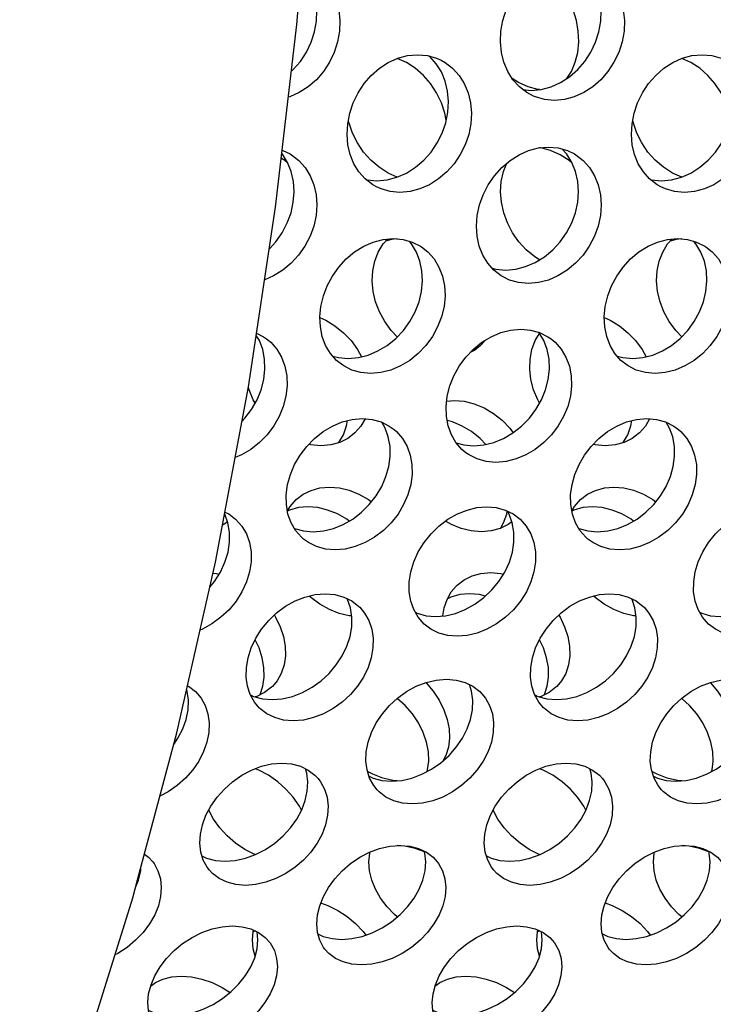
# Model space of a CAD drawing. Units: millimetres. Extents: x -971 to 93, y -1286 to 319.
# Drawn here: x -441 to -426, y -97 to -77 of the extents above; entities that cross this region are included whole.
import ezdxf

# ---------------------------------------------------------------- set-up
doc = ezdxf.new("R2010")
doc.units = ezdxf.units.MM
doc.header["$LTSCALE"] = 5
doc.header["$PDMODE"] = 3
doc.header["$PDSIZE"] = 0.3125
doc.layers.get('0').update_dxf_attribs({"linetype": 'CONTINUOUS'})
doc.layers.get('Defpoints').update_dxf_attribs({"linetype": 'CONTINUOUS'})
doc.layers.add('AM_5 ( Bemassung)', color=3, linetype='CONTINUOUS', lineweight=25)
doc.styles.get("Standard").update_dxf_attribs({"font": 'times.ttf'})
doc.dimstyles.new('BENUTZERDEFINIERTE NORM$0', dxfattribs={"dimtxt": 3.5, "dimasz": 2.5, "dimexe": 1, "dimexo": 0, "dimgap": 1.5, "dimtad": 1, "dimdsep": 46, "dimtxsty": 'Standard', "dimcen": 0, "dimclrd": 256, "dimclre": 256, "dimclrt": 6, "dimadec": 0, "dimazin": 2, "dimtp": 0.1, "dimtm": 0.1, "dimtfac": 0.71, "dimtmove": 0, "dimatfit": 3, "dimfxl": 1, "dimlwd": -1, "dimlwe": -1, "dimarcsym": 0})

# ---------------------------------------------------------------- blocks, each defined once
blk = doc.blocks.new('*D7')
at = {"layer": 'AM_5 ( Bemassung)', "transparency": 16777216}
for p, q in [((-382.252, 318.829), (-787.649, 318.829)), ((-747.649, -48.921), (-747.649, 218.829)), ((-342.413, -148.921), (-787.649, -148.921))]:
    blk.add_line(p, q, dxfattribs=at)
for points in [[(-764.316, 218.829), (-730.983, 218.829), (-747.649, 318.829)], [(-764.316, -48.921), (-730.983, -48.921), (-747.649, -148.921)]]:
    blk.add_solid(points, dxfattribs=at)
at = {"layer": 'Defpoints', "color": 0, "transparency": 16777216}
for p in [(-747.649, 318.829), (-382.252, 318.829), (-342.413, -148.921)]:
    blk.add_point(p, dxfattribs=at)
at = {"layer": 'AM_5 ( Bemassung)', "color": 6, "transparency": 16777216, "insert": (-878.86, 84.954), "char_height": 140, "attachment_point": 5, "rotation": 90}
blk.add_mtext('468', dxfattribs=at)

msp = doc.modelspace()

# ---------------------------------------------------------------- linework, layer by layer
for p, q in [((-431.503, -78.754), (-431.532, -78.608)), ((-433.557, -78.809), (-433.568, -78.754)), ((-433.553, -78.822), (-433.557, -78.809)), ((-427.557, -78.809), (-427.568, -78.754)), ((-427.553, -78.822), (-427.557, -78.809)), ((-438.061, -94.951), (-437.997, -94.791)), ((-435.536, -95.864), (-435.579, -95.885)), ((-429.536, -95.864), (-429.579, -95.885)), ((-437.739, -97.028), (-437.722, -97.015)), ((-431.739, -97.028), (-431.722, -97.015))]:
    msp.add_line(p, q)
for points in [[(-430.352, -76.878), (-430.313, -76.652), (-430.243, -76.43), (-430.145, -76.219), (-430.021, -76.024), (-429.874, -75.849), (-429.704, -75.697), (-429.518, -75.574), (-429.321, -75.483), (-429.116, -75.427), (-428.904, -75.408), (-428.696, -75.427), (-428.501, -75.483), (-428.464, -75.499)], [(-438.017, -94.786), (-437.187, -91.684), (-436.372, -88.083), (-435.676, -84.38), (-435.103, -80.592), (-434.655, -76.735), (-434.552, -75.491)], [(-434.243, -76.665), (-434.234, -76.439), (-434.257, -76.217), (-434.312, -76.007), (-434.396, -75.812), (-434.508, -75.636), (-434.56, -75.58)], [(-434.464, -75.499), (-434.321, -75.573), (-434.159, -75.697), (-434.02, -75.849), (-433.907, -76.024), (-433.823, -76.219), (-433.769, -76.43), (-433.746, -76.652), (-433.754, -76.878)], [(-428.719, -76.878), (-428.759, -76.652), (-428.829, -76.43), (-428.927, -76.219), (-429.05, -76.024), (-429.198, -75.849), (-429.367, -75.697), (-429.536, -75.585)], [(-428.243, -76.665), (-428.234, -76.439), (-428.257, -76.217), (-428.312, -76.007), (-428.396, -75.812), (-428.508, -75.636), (-428.648, -75.484), (-428.726, -75.424)], [(-428.464, -75.499), (-428.321, -75.573), (-428.159, -75.697), (-428.02, -75.849), (-427.907, -76.024), (-427.823, -76.219), (-427.769, -76.43), (-427.746, -76.652), (-427.754, -76.878)], [(-434.769, -77.723), (-434.731, -77.69), (-434.581, -77.516), (-434.455, -77.322), (-434.355, -77.112), (-434.283, -76.891), (-434.243, -76.665)], [(-429.886, -78.111), (-429.711, -78.127), (-429.499, -78.107), (-429.292, -78.052), (-429.093, -77.963), (-428.904, -77.841), (-428.731, -77.69), (-428.581, -77.516), (-428.455, -77.322), (-428.355, -77.112), (-428.283, -76.891), (-428.243, -76.665)], [(-433.754, -76.878), (-433.795, -77.104), (-433.866, -77.325), (-433.966, -77.535), (-434.093, -77.729), (-434.243, -77.902), (-434.415, -78.053), (-434.604, -78.175), (-434.803, -78.265), (-434.833, -78.273)], [(-429.661, -78.25), (-429.801, -78.175), (-429.96, -78.053), (-430.097, -77.903), (-430.206, -77.728), (-430.288, -77.535), (-430.34, -77.325), (-430.362, -77.104), (-430.352, -76.878)], [(-427.754, -76.878), (-427.795, -77.104), (-427.866, -77.325), (-427.966, -77.535), (-428.093, -77.729), (-428.243, -77.902), (-428.415, -78.053), (-428.604, -78.175), (-428.803, -78.265), (-429.01, -78.32), (-429.222, -78.339), (-429.43, -78.32), (-429.623, -78.265), (-429.661, -78.25)], [(-428.957, -77.875), (-428.865, -77.728), (-428.784, -77.535), (-428.731, -77.325), (-428.71, -77.104), (-428.719, -76.878)], [(-433.583, -78.832), (-433.539, -78.608), (-433.466, -78.388), (-433.364, -78.179), (-433.237, -77.985), (-433.086, -77.811), (-432.914, -77.66), (-432.726, -77.538), (-432.527, -77.448), (-432.32, -77.393), (-432.108, -77.374), (-431.901, -77.393), (-431.707, -77.449), (-431.611, -77.492)], [(-431.532, -78.608), (-431.606, -78.388), (-431.707, -78.179), (-431.835, -77.985), (-431.985, -77.811), (-432.157, -77.66), (-432.346, -77.538), (-432.536, -77.452)], [(-431.47, -78.585), (-431.457, -78.36), (-431.476, -78.141), (-431.527, -77.931), (-431.607, -77.738), (-431.717, -77.564), (-431.853, -77.413), (-431.867, -77.402)], [(-431.611, -77.492), (-431.529, -77.538), (-431.369, -77.661), (-431.232, -77.812), (-431.123, -77.985), (-431.042, -78.179), (-430.992, -78.388), (-430.972, -78.608), (-430.985, -78.832)], [(-427.583, -78.832), (-427.539, -78.608), (-427.466, -78.388), (-427.364, -78.179), (-427.237, -77.985), (-427.086, -77.811), (-426.914, -77.66), (-426.726, -77.538), (-426.527, -77.448), (-426.32, -77.393), (-426.108, -77.374), (-425.901, -77.393), (-425.707, -77.449), (-425.611, -77.492)], [(-425.532, -78.608), (-425.606, -78.388), (-425.707, -78.179), (-425.835, -77.985), (-425.985, -77.811), (-426.157, -77.66), (-426.346, -77.538), (-426.536, -77.452)], [(-429.536, -78.111), (-429.573, -78.107), (-429.779, -78.052), (-429.979, -77.963), (-430.114, -77.875)], [(-433.201, -80.006), (-433.172, -80.014), (-432.965, -80.033), (-432.752, -80.014), (-432.544, -79.959), (-432.343, -79.871), (-432.152, -79.75), (-431.977, -79.6), (-431.823, -79.428), (-431.693, -79.236), (-431.589, -79.028), (-431.514, -78.809), (-431.47, -78.585)], [(-427.201, -80.006), (-427.172, -80.014), (-426.965, -80.033), (-426.752, -80.014), (-426.544, -79.959), (-426.343, -79.871), (-426.152, -79.75), (-425.977, -79.6), (-425.823, -79.428), (-425.693, -79.236), (-425.589, -79.028), (-425.514, -78.809), (-425.47, -78.585)], [(-432.975, -80.164), (-433.055, -80.118), (-433.213, -79.997), (-433.346, -79.848), (-433.452, -79.675), (-433.53, -79.483), (-433.579, -79.275), (-433.597, -79.056), (-433.583, -78.832)], [(-432.536, -79.956), (-432.728, -79.871), (-432.92, -79.75), (-433.095, -79.6), (-433.248, -79.428), (-433.378, -79.236), (-433.482, -79.028), (-433.553, -78.822)], [(-430.985, -78.832), (-431.03, -79.056), (-431.105, -79.275), (-431.209, -79.483), (-431.339, -79.675), (-431.492, -79.848), (-431.667, -79.997), (-431.858, -80.118), (-432.059, -80.207), (-432.267, -80.262), (-432.48, -80.28), (-432.687, -80.261), (-432.879, -80.207), (-432.975, -80.164)], [(-426.975, -80.164), (-427.055, -80.118), (-427.213, -79.997), (-427.346, -79.848), (-427.452, -79.675), (-427.53, -79.483), (-427.579, -79.275), (-427.597, -79.056), (-427.583, -78.832)], [(-426.536, -79.956), (-426.728, -79.871), (-426.92, -79.75), (-427.095, -79.6), (-427.248, -79.428), (-427.378, -79.236), (-427.482, -79.028), (-427.553, -78.822)], [(-424.985, -78.832), (-425.03, -79.056), (-425.105, -79.275), (-425.209, -79.483), (-425.339, -79.675), (-425.492, -79.848), (-425.667, -79.997), (-425.858, -80.118), (-426.059, -80.207), (-426.267, -80.262), (-426.48, -80.28), (-426.687, -80.261), (-426.879, -80.207), (-426.975, -80.164)], [(-430.849, -80.768), (-430.801, -80.546), (-430.723, -80.329), (-430.618, -80.121), (-430.487, -79.93), (-430.334, -79.758), (-430.159, -79.608), (-429.969, -79.487), (-429.768, -79.398), (-429.561, -79.343), (-429.349, -79.324), (-429.141, -79.343), (-428.948, -79.398), (-428.798, -79.47)], [(-428.847, -79.664), (-428.912, -79.608), (-429.103, -79.487), (-429.303, -79.398), (-429.51, -79.343), (-429.536, -79.34)], [(-428.731, -80.487), (-428.714, -80.265), (-428.729, -80.047), (-428.776, -79.84), (-428.853, -79.648), (-428.959, -79.476), (-429.057, -79.367)], [(-434.847, -79.664), (-434.912, -79.608), (-434.983, -79.563)], [(-434.731, -80.487), (-434.714, -80.265), (-434.729, -80.047), (-434.776, -79.84), (-434.853, -79.648), (-434.959, -79.476), (-434.972, -79.462)], [(-434.963, -79.393), (-434.948, -79.398), (-434.798, -79.47)], [(-434.798, -79.47), (-434.772, -79.486), (-434.614, -79.608), (-434.48, -79.757), (-434.373, -79.93), (-434.296, -80.121), (-434.249, -80.329), (-434.234, -80.546), (-434.251, -80.768)], [(-428.798, -79.47), (-428.772, -79.486), (-428.614, -79.608), (-428.48, -79.757), (-428.373, -79.93), (-428.296, -80.121), (-428.249, -80.329), (-428.234, -80.546), (-428.251, -80.768)], [(-430.341, -80.487), (-430.358, -80.265), (-430.342, -80.047), (-430.295, -79.84), (-430.225, -79.664)], [(-435.236, -81.471), (-435.099, -81.322), (-434.966, -81.131), (-434.858, -80.925), (-434.779, -80.708), (-434.731, -80.487)], [(-430.537, -81.879), (-430.457, -81.902), (-430.25, -81.92), (-430.038, -81.901), (-429.829, -81.847), (-429.626, -81.76), (-429.433, -81.64), (-429.255, -81.492), (-429.099, -81.322), (-428.966, -81.131), (-428.858, -80.925), (-428.779, -80.708), (-428.731, -80.487)], [(-429.536, -81.703), (-429.638, -81.64), (-429.816, -81.492), (-429.972, -81.322), (-430.106, -81.131), (-430.213, -80.925), (-430.292, -80.708), (-430.341, -80.487)], [(-434.251, -80.768), (-434.299, -80.99), (-434.378, -81.207), (-434.486, -81.413), (-434.619, -81.603), (-434.776, -81.774), (-434.953, -81.922), (-435.147, -82.041), (-435.334, -82.123)], [(-430.317, -82.057), (-430.343, -82.042), (-430.499, -81.922), (-430.63, -81.774), (-430.733, -81.603), (-430.808, -81.413), (-430.852, -81.207), (-430.866, -80.99), (-430.849, -80.768)], [(-428.251, -80.768), (-428.299, -80.99), (-428.378, -81.207), (-428.486, -81.413), (-428.619, -81.603), (-428.776, -81.774), (-428.953, -81.922), (-429.147, -82.041), (-429.349, -82.129), (-429.558, -82.183), (-429.77, -82.202), (-429.977, -82.183), (-430.169, -82.129), (-430.317, -82.057)], [(-434.149, -82.685), (-434.097, -82.465), (-434.016, -82.25), (-433.907, -82.045), (-433.772, -81.855), (-433.616, -81.685), (-433.438, -81.536), (-433.245, -81.416), (-433.044, -81.329), (-432.835, -81.274), (-432.622, -81.255), (-432.415, -81.274), (-432.223, -81.329), (-432.049, -81.417), (-432.026, -81.431)], [(-433.046, -82.369), (-433.067, -82.149), (-433.055, -81.934), (-433.012, -81.729), (-432.938, -81.539), (-432.835, -81.369), (-432.744, -81.266)], [(-432.536, -81.263), (-432.656, -81.274), (-432.783, -81.31)], [(-432.025, -82.369), (-432.005, -82.149), (-432.016, -81.934), (-432.059, -81.729), (-432.133, -81.539), (-432.236, -81.369), (-432.288, -81.31)], [(-432.026, -81.431), (-431.893, -81.537), (-431.762, -81.685), (-431.659, -81.855), (-431.585, -82.045), (-431.542, -82.25), (-431.53, -82.465), (-431.551, -82.685)], [(-428.149, -82.685), (-428.097, -82.465), (-428.016, -82.25), (-427.907, -82.045), (-427.772, -81.855), (-427.616, -81.685), (-427.438, -81.536), (-427.245, -81.416), (-427.044, -81.329), (-426.835, -81.274), (-426.622, -81.255), (-426.415, -81.274), (-426.223, -81.329), (-426.049, -81.417), (-426.026, -81.431)], [(-427.046, -82.369), (-427.067, -82.149), (-427.055, -81.934), (-427.012, -81.729), (-426.938, -81.539), (-426.835, -81.369), (-426.744, -81.266)], [(-426.536, -81.263), (-426.656, -81.274), (-426.783, -81.31)], [(-426.025, -82.369), (-426.005, -82.149), (-426.016, -81.934), (-426.059, -81.729), (-426.133, -81.539), (-426.236, -81.369), (-426.288, -81.31)], [(-426.026, -81.431), (-425.893, -81.537), (-425.762, -81.685), (-425.659, -81.855), (-425.585, -82.045), (-425.542, -82.25), (-425.53, -82.465), (-425.551, -82.685)], [(-433.9, -83.733), (-433.778, -83.767), (-433.571, -83.786), (-433.358, -83.767), (-433.148, -83.714), (-432.944, -83.627), (-432.749, -83.509), (-432.568, -83.363), (-432.408, -83.194), (-432.272, -83.006), (-432.161, -82.803), (-432.078, -82.588), (-432.025, -82.369)], [(-432.536, -83.329), (-432.663, -83.194), (-432.8, -83.006), (-432.911, -82.803), (-432.994, -82.588), (-433.046, -82.369)], [(-427.9, -83.733), (-427.778, -83.767), (-427.571, -83.786), (-427.358, -83.767), (-427.148, -83.714), (-426.944, -83.627), (-426.749, -83.509), (-426.568, -83.363), (-426.408, -83.194), (-426.272, -83.006), (-426.161, -82.803), (-426.078, -82.588), (-426.025, -82.369)], [(-426.536, -83.329), (-426.663, -83.194), (-426.8, -83.006), (-426.911, -82.803), (-426.994, -82.588), (-427.046, -82.369)], [(-433.688, -83.929), (-433.819, -83.825), (-433.948, -83.678), (-434.048, -83.51), (-434.119, -83.322), (-434.16, -83.118), (-434.17, -82.904), (-434.149, -82.685)], [(-431.551, -82.685), (-431.603, -82.904), (-431.686, -83.119), (-431.797, -83.322), (-431.934, -83.51), (-432.094, -83.679), (-432.274, -83.825), (-432.469, -83.943), (-432.673, -84.03), (-432.884, -84.083), (-433.097, -84.102), (-433.303, -84.083), (-433.494, -84.029), (-433.666, -83.943), (-433.688, -83.929)], [(-427.688, -83.929), (-427.819, -83.825), (-427.948, -83.678), (-428.048, -83.51), (-428.119, -83.322), (-428.16, -83.118), (-428.17, -82.904), (-428.149, -82.685)], [(-425.551, -82.685), (-425.603, -82.904), (-425.686, -83.119), (-425.797, -83.322), (-425.934, -83.51), (-426.094, -83.679), (-426.274, -83.825), (-426.469, -83.943), (-426.673, -84.03), (-426.884, -84.083), (-427.097, -84.102), (-427.303, -84.083), (-427.494, -84.029), (-427.666, -83.943), (-427.688, -83.929)], [(-434.169, -82.923), (-434.045, -82.976), (-433.851, -83.095), (-433.671, -83.241), (-433.511, -83.409), (-433.374, -83.597), (-433.289, -83.75)], [(-428.169, -82.923), (-428.045, -82.976), (-427.851, -83.095), (-427.671, -83.241), (-427.511, -83.409), (-427.374, -83.597), (-427.289, -83.75)], [(-435.353, -84.229), (-435.329, -84.012), (-435.336, -83.799), (-435.376, -83.597), (-435.446, -83.409), (-435.512, -83.298)], [(-435.505, -83.253), (-435.36, -83.325), (-435.294, -83.371)], [(-431.483, -84.578), (-431.427, -84.362), (-431.342, -84.149), (-431.229, -83.946), (-431.092, -83.759), (-430.932, -83.591), (-430.752, -83.444), (-430.557, -83.326), (-430.354, -83.239), (-430.145, -83.185), (-429.932, -83.166), (-429.725, -83.185), (-429.534, -83.238), (-429.36, -83.325), (-429.294, -83.371)], [(-429.718, -84.229), (-429.743, -84.012), (-429.735, -83.799), (-429.696, -83.597), (-429.625, -83.409), (-429.536, -83.259)], [(-429.353, -84.229), (-429.329, -84.012), (-429.336, -83.799), (-429.376, -83.597), (-429.446, -83.409), (-429.547, -83.241), (-429.554, -83.233)], [(-435.294, -83.371), (-435.207, -83.444), (-435.078, -83.59), (-434.978, -83.759), (-434.907, -83.946), (-434.868, -84.149), (-434.86, -84.361), (-434.885, -84.578)], [(-430.685, -83.403), (-430.778, -83.509), (-430.908, -83.613)], [(-429.294, -83.371), (-429.207, -83.444), (-429.078, -83.59), (-428.978, -83.759), (-428.907, -83.946), (-428.868, -84.149), (-428.86, -84.361), (-428.885, -84.578)], [(-430.908, -83.613), (-430.931, -83.627), (-430.999, -83.661)], [(-435.812, -85.106), (-435.751, -85.044), (-435.611, -84.858), (-435.496, -84.657), (-435.41, -84.445), (-435.353, -84.229)], [(-431.297, -85.563), (-431.13, -85.609), (-430.924, -85.627), (-430.71, -85.609), (-430.499, -85.556), (-430.294, -85.471), (-430.096, -85.354), (-429.914, -85.21), (-429.751, -85.044), (-429.611, -84.858), (-429.496, -84.657), (-429.41, -84.445), (-429.353, -84.229)], [(-429.536, -84.726), (-429.575, -84.657), (-429.662, -84.445), (-429.718, -84.229)], [(-435.536, -84.726), (-435.575, -84.657), (-435.662, -84.445), (-435.677, -84.386)], [(-434.885, -84.578), (-434.941, -84.795), (-435.028, -85.007), (-435.143, -85.208), (-435.283, -85.393), (-435.445, -85.559), (-435.628, -85.704), (-435.825, -85.82), (-435.957, -85.875)], [(-431.088, -85.776), (-431.173, -85.704), (-431.299, -85.559), (-431.396, -85.393), (-431.464, -85.208), (-431.502, -85.007), (-431.508, -84.795), (-431.483, -84.578)], [(-431.495, -84.685), (-431.336, -84.671), (-431.123, -84.689), (-430.912, -84.742), (-430.707, -84.828), (-430.51, -84.945), (-430.327, -85.09), (-430.165, -85.256), (-430.092, -85.351)], [(-428.885, -84.578), (-428.941, -84.795), (-429.028, -85.007), (-429.143, -85.208), (-429.283, -85.393), (-429.445, -85.559), (-429.628, -85.704), (-429.825, -85.82), (-430.031, -85.906), (-430.242, -85.958), (-430.455, -85.977), (-430.661, -85.959), (-430.851, -85.906), (-431.022, -85.82), (-431.088, -85.776)], [(-434.851, -86.447), (-434.791, -86.233), (-434.702, -86.023), (-434.586, -85.824), (-434.445, -85.639), (-434.282, -85.472), (-434.099, -85.328), (-433.902, -85.211), (-433.698, -85.125), (-433.487, -85.072), (-433.273, -85.053), (-433.067, -85.072), (-432.877, -85.125), (-432.706, -85.211), (-432.601, -85.287)], [(-433.775, -85.563), (-433.772, -85.559), (-433.675, -85.393), (-433.607, -85.208), (-433.586, -85.097)], [(-433.215, -85.059), (-433.304, -85.21), (-433.43, -85.354), (-433.515, -85.426)], [(-432.715, -86.064), (-432.686, -85.85), (-432.69, -85.641), (-432.726, -85.441), (-432.793, -85.256), (-432.866, -85.131)], [(-430.667, -85.598), (-430.789, -85.472), (-430.972, -85.328), (-431.169, -85.211), (-431.374, -85.125), (-431.485, -85.097)], [(-428.851, -86.447), (-428.791, -86.233), (-428.702, -86.023), (-428.586, -85.824), (-428.445, -85.639), (-428.282, -85.472), (-428.099, -85.328), (-427.902, -85.211), (-427.698, -85.125), (-427.487, -85.072), (-427.273, -85.053), (-427.067, -85.072), (-426.877, -85.125), (-426.706, -85.211), (-426.601, -85.287)], [(-427.775, -85.563), (-427.772, -85.559), (-427.675, -85.393), (-427.607, -85.208), (-427.586, -85.097)], [(-427.215, -85.059), (-427.304, -85.21), (-427.43, -85.354), (-427.515, -85.426)], [(-426.715, -86.064), (-426.686, -85.85), (-426.69, -85.641), (-426.726, -85.441), (-426.793, -85.256), (-426.866, -85.131)], [(-432.601, -85.287), (-432.554, -85.328), (-432.428, -85.473), (-432.331, -85.639), (-432.264, -85.823), (-432.228, -86.023), (-432.224, -86.233), (-432.253, -86.447)], [(-426.601, -85.287), (-426.554, -85.328), (-426.428, -85.473), (-426.331, -85.639), (-426.264, -85.823), (-426.228, -86.023), (-426.224, -86.233), (-426.253, -86.447)], [(-433.515, -85.426), (-433.581, -85.471), (-433.752, -85.556), (-433.942, -85.609), (-434.148, -85.627), (-434.361, -85.609), (-434.405, -85.598)], [(-427.515, -85.426), (-427.581, -85.471), (-427.752, -85.556), (-427.942, -85.609), (-428.148, -85.627), (-428.361, -85.609), (-428.405, -85.598)], [(-434.71, -87.37), (-434.705, -87.372), (-434.516, -87.424), (-434.31, -87.442), (-434.097, -87.424), (-433.884, -87.372), (-433.677, -87.288), (-433.478, -87.173), (-433.292, -87.031), (-433.127, -86.867), (-432.983, -86.685), (-432.865, -86.486), (-432.775, -86.278), (-432.715, -86.064)], [(-428.71, -87.37), (-428.705, -87.372), (-428.516, -87.424), (-428.31, -87.442), (-428.097, -87.424), (-427.884, -87.372), (-427.677, -87.288), (-427.478, -87.173), (-427.292, -87.031), (-427.127, -86.867), (-426.983, -86.685), (-426.865, -86.486), (-426.775, -86.278), (-426.715, -86.064)], [(-434.515, -87.597), (-434.561, -87.556), (-434.684, -87.414), (-434.779, -87.25), (-434.843, -87.067), (-434.877, -86.869), (-434.88, -86.66), (-434.851, -86.447)], [(-434.67, -86.76), (-434.524, -86.65), (-434.354, -86.568), (-434.168, -86.517), (-433.967, -86.5), (-433.759, -86.517), (-433.551, -86.567), (-433.346, -86.65), (-433.146, -86.763), (-433.083, -86.812)], [(-432.253, -86.447), (-432.313, -86.66), (-432.403, -86.869), (-432.521, -87.067), (-432.665, -87.25), (-432.83, -87.414), (-433.016, -87.556), (-433.215, -87.671), (-433.422, -87.755), (-433.634, -87.807), (-433.848, -87.825), (-434.054, -87.807), (-434.243, -87.755), (-434.412, -87.671), (-434.515, -87.597)], [(-428.515, -87.597), (-428.561, -87.556), (-428.684, -87.414), (-428.779, -87.25), (-428.843, -87.067), (-428.877, -86.869), (-428.88, -86.66), (-428.851, -86.447)], [(-428.67, -86.76), (-428.524, -86.65), (-428.354, -86.568), (-428.168, -86.517), (-427.967, -86.5), (-427.759, -86.517), (-427.551, -86.567), (-427.346, -86.65), (-427.146, -86.763), (-427.083, -86.812)], [(-426.253, -86.447), (-426.313, -86.66), (-426.403, -86.869), (-426.521, -87.067), (-426.665, -87.25), (-426.83, -87.414), (-427.016, -87.556), (-427.215, -87.671), (-427.422, -87.755), (-427.634, -87.807), (-427.848, -87.825), (-428.054, -87.807), (-428.243, -87.755), (-428.412, -87.671), (-428.515, -87.597)], [(-434.855, -86.999), (-434.8, -86.906), (-434.67, -86.76)], [(-428.855, -86.999), (-428.8, -86.906), (-428.67, -86.76)], [(-436.173, -87.026), (-436.093, -87.066), (-435.947, -87.175)], [(-433.552, -87.216), (-433.601, -87.179), (-433.801, -87.065), (-434.006, -86.983), (-434.214, -86.933), (-434.422, -86.915), (-434.623, -86.933), (-434.809, -86.983), (-434.854, -87.005)], [(-432.251, -88.288), (-432.187, -88.076), (-432.093, -87.866), (-431.97, -87.666), (-431.824, -87.484), (-431.657, -87.321), (-431.47, -87.179), (-431.27, -87.065), (-431.066, -86.983), (-430.858, -86.933), (-430.65, -86.915), (-430.448, -86.933), (-430.262, -86.983), (-430.093, -87.066), (-429.947, -87.175)], [(-430.362, -87.37), (-430.293, -87.25), (-430.228, -87.067), (-430.218, -87.005)], [(-430.108, -87.873), (-430.076, -87.661), (-430.076, -87.451), (-430.11, -87.252), (-430.176, -87.069), (-430.212, -87.008)], [(-427.552, -87.216), (-427.601, -87.179), (-427.801, -87.065), (-428.006, -86.983), (-428.214, -86.933), (-428.422, -86.915), (-428.623, -86.933), (-428.809, -86.983), (-428.854, -87.005)], [(-426.251, -88.288), (-426.187, -88.076), (-426.093, -87.866), (-425.97, -87.666), (-425.824, -87.484), (-425.657, -87.321), (-425.47, -87.179), (-425.27, -87.065), (-425.066, -86.983), (-424.858, -86.933), (-424.65, -86.915), (-424.448, -86.933), (-424.262, -86.983), (-424.093, -87.066), (-423.947, -87.175)], [(-436.118, -87.231), (-436.197, -87.288), (-436.225, -87.302)], [(-436.108, -87.873), (-436.076, -87.661), (-436.076, -87.451), (-436.11, -87.252), (-436.176, -87.069), (-436.18, -87.062)], [(-435.947, -87.175), (-435.817, -87.321), (-435.721, -87.485), (-435.655, -87.667), (-435.621, -87.866), (-435.621, -88.076), (-435.653, -88.288)], [(-430.118, -87.231), (-430.197, -87.288), (-430.367, -87.372), (-430.555, -87.424), (-430.761, -87.442), (-430.975, -87.424), (-431.187, -87.372), (-431.394, -87.288), (-431.519, -87.216)], [(-429.947, -87.175), (-429.817, -87.321), (-429.721, -87.485), (-429.655, -87.667), (-429.621, -87.866), (-429.621, -88.076), (-429.653, -88.288)], [(-436.491, -88.609), (-436.393, -88.49), (-436.268, -88.292), (-436.172, -88.084), (-436.108, -87.873)], [(-432.158, -89.141), (-432.114, -89.162), (-431.929, -89.212), (-431.728, -89.229), (-431.519, -89.212), (-431.31, -89.163), (-431.103, -89.082), (-430.901, -88.97), (-430.711, -88.831), (-430.541, -88.67), (-430.393, -88.49), (-430.268, -88.292), (-430.172, -88.084), (-430.108, -87.873)], [(-426.158, -89.141), (-426.114, -89.162), (-425.929, -89.212), (-425.728, -89.229), (-425.519, -89.212), (-425.31, -89.163), (-425.103, -89.082), (-424.901, -88.97), (-424.711, -88.831), (-424.541, -88.67), (-424.393, -88.49), (-424.268, -88.292), (-424.172, -88.084), (-424.108, -87.873)], [(-435.653, -88.288), (-435.717, -88.499), (-435.813, -88.708), (-435.938, -88.905), (-436.086, -89.086), (-436.256, -89.247), (-436.446, -89.386), (-436.648, -89.498), (-436.696, -89.516)], [(-431.97, -89.39), (-432.097, -89.246), (-432.191, -89.085), (-432.253, -88.905), (-432.285, -88.708), (-432.284, -88.499), (-432.251, -88.288)], [(-429.653, -88.288), (-429.717, -88.499), (-429.813, -88.708), (-429.938, -88.905), (-430.086, -89.086), (-430.256, -89.247), (-430.446, -89.386), (-430.648, -89.498), (-430.855, -89.578), (-431.064, -89.627), (-431.273, -89.644), (-431.474, -89.627), (-431.659, -89.578), (-431.827, -89.497), (-431.97, -89.39)], [(-431.294, -88.586), (-431.275, -88.568), (-431.128, -88.454), (-430.959, -88.371), (-430.771, -88.319), (-430.566, -88.301), (-430.352, -88.319), (-430.294, -88.333)], [(-425.97, -89.39), (-426.097, -89.246), (-426.191, -89.085), (-426.253, -88.905), (-426.285, -88.708), (-426.284, -88.499), (-426.251, -88.288)], [(-423.653, -88.288), (-423.717, -88.499), (-423.813, -88.708), (-423.938, -88.905), (-424.086, -89.086), (-424.256, -89.247), (-424.446, -89.386), (-424.648, -89.498), (-424.855, -89.578), (-425.064, -89.627), (-425.273, -89.644), (-425.474, -89.627), (-425.659, -89.578), (-425.827, -89.497), (-425.97, -89.39)], [(-436.424, -88.313), (-436.352, -88.319), (-436.294, -88.333)], [(-431.574, -89.216), (-431.548, -89.048), (-431.488, -88.869), (-431.397, -88.708), (-431.294, -88.586)], [(-435.685, -90.099), (-435.618, -89.892), (-435.521, -89.689), (-435.398, -89.496), (-435.25, -89.317), (-435.082, -89.155), (-434.894, -89.015), (-434.693, -88.902), (-434.485, -88.819), (-434.272, -88.767), (-434.058, -88.749), (-433.853, -88.767), (-433.665, -88.819), (-433.496, -88.902), (-433.349, -89.016), (-433.33, -89.034)], [(-433.498, -89.216), (-433.552, -89.212), (-433.761, -89.163), (-433.968, -89.082), (-434.17, -88.971), (-434.36, -88.831), (-434.396, -88.797)], [(-433.534, -89.652), (-433.498, -89.445), (-433.494, -89.242), (-433.523, -89.048), (-433.584, -88.869), (-433.592, -88.855)], [(-430.675, -88.797), (-430.799, -88.767), (-431.013, -88.749), (-431.219, -88.767), (-431.407, -88.819), (-431.48, -88.855)], [(-429.685, -90.099), (-429.618, -89.892), (-429.521, -89.689), (-429.398, -89.496), (-429.25, -89.317), (-429.082, -89.155), (-428.894, -89.015), (-428.693, -88.902), (-428.485, -88.819), (-428.272, -88.767), (-428.058, -88.749), (-427.853, -88.767), (-427.665, -88.819), (-427.496, -88.902), (-427.349, -89.016), (-427.33, -89.034)], [(-427.498, -89.216), (-427.552, -89.212), (-427.761, -89.163), (-427.968, -89.082), (-428.17, -88.971), (-428.36, -88.831), (-428.396, -88.797)], [(-427.534, -89.652), (-427.498, -89.445), (-427.494, -89.242), (-427.523, -89.048), (-427.584, -88.869), (-427.592, -88.855)], [(-433.33, -89.034), (-433.228, -89.156), (-433.137, -89.317), (-433.076, -89.496), (-433.047, -89.689), (-433.051, -89.892), (-433.087, -90.099)], [(-427.33, -89.034), (-427.228, -89.156), (-427.137, -89.317), (-427.076, -89.496), (-427.047, -89.689), (-427.051, -89.892), (-427.087, -90.099)], [(-435.129, -89.201), (-435.103, -89.242), (-435.007, -89.445), (-434.94, -89.652)], [(-429.129, -89.201), (-429.103, -89.242), (-429.007, -89.445), (-428.94, -89.652)], [(-435.637, -90.884), (-435.57, -90.916), (-435.383, -90.967), (-435.178, -90.984), (-434.964, -90.967), (-434.75, -90.916), (-434.54, -90.835), (-434.336, -90.724), (-434.145, -90.587), (-433.974, -90.429), (-433.824, -90.252), (-433.699, -90.06), (-433.601, -89.858), (-433.534, -89.652)], [(-435.387, -90.099), (-435.454, -89.892), (-435.536, -89.72)], [(-434.94, -89.652), (-434.903, -89.858), (-434.898, -90.06), (-434.925, -90.252), (-434.984, -90.429), (-435.072, -90.587), (-435.172, -90.706)], [(-429.637, -90.884), (-429.57, -90.916), (-429.383, -90.967), (-429.178, -90.984), (-428.964, -90.967), (-428.75, -90.916), (-428.54, -90.835), (-428.336, -90.724), (-428.145, -90.587), (-427.974, -90.429), (-427.824, -90.252), (-427.699, -90.06), (-427.601, -89.858), (-427.534, -89.652)], [(-429.387, -90.099), (-429.454, -89.892), (-429.536, -89.72)], [(-428.94, -89.652), (-428.903, -89.858), (-428.898, -90.06), (-428.925, -90.252), (-428.984, -90.429), (-429.072, -90.587), (-429.172, -90.706)], [(-435.452, -91.154), (-435.552, -91.035), (-435.641, -90.876), (-435.699, -90.7), (-435.726, -90.508), (-435.721, -90.306), (-435.685, -90.099)], [(-433.087, -90.099), (-433.154, -90.306), (-433.252, -90.508), (-433.377, -90.7), (-433.527, -90.876), (-433.698, -91.035), (-433.889, -91.172), (-434.092, -91.283), (-434.302, -91.364), (-434.516, -91.415), (-434.731, -91.432), (-434.936, -91.414), (-435.123, -91.364), (-435.289, -91.283), (-435.434, -91.172), (-435.452, -91.154)], [(-435.435, -90.884), (-435.431, -90.876), (-435.372, -90.7), (-435.345, -90.508), (-435.35, -90.306), (-435.387, -90.099)], [(-429.452, -91.154), (-429.552, -91.035), (-429.641, -90.876), (-429.699, -90.7), (-429.726, -90.508), (-429.721, -90.306), (-429.685, -90.099)], [(-427.087, -90.099), (-427.154, -90.306), (-427.252, -90.508), (-427.377, -90.7), (-427.527, -90.876), (-427.698, -91.035), (-427.889, -91.172), (-428.092, -91.283), (-428.302, -91.364), (-428.516, -91.415), (-428.731, -91.432), (-428.936, -91.414), (-429.123, -91.364), (-429.289, -91.283), (-429.434, -91.172), (-429.452, -91.154)], [(-429.435, -90.884), (-429.431, -90.876), (-429.372, -90.7), (-429.345, -90.508), (-429.35, -90.306), (-429.387, -90.099)], [(-433.15, -91.879), (-433.079, -91.676), (-432.979, -91.476), (-432.852, -91.286), (-432.702, -91.11), (-432.531, -90.952), (-432.341, -90.814), (-432.137, -90.703), (-431.928, -90.621), (-431.715, -90.57), (-431.501, -90.553), (-431.295, -90.57), (-431.108, -90.621), (-430.941, -90.703), (-430.795, -90.814), (-430.75, -90.86)], [(-427.15, -91.879), (-427.079, -91.676), (-426.979, -91.476), (-426.852, -91.286), (-426.702, -91.11), (-426.531, -90.952), (-426.341, -90.814), (-426.137, -90.703), (-425.928, -90.621), (-425.715, -90.57), (-425.501, -90.553), (-425.295, -90.57), (-425.108, -90.621), (-424.941, -90.703), (-424.795, -90.814), (-424.75, -90.86)], [(-436.991, -91.4), (-436.951, -91.196), (-436.944, -90.997), (-436.969, -90.807), (-436.981, -90.772)], [(-436.963, -90.692), (-436.941, -90.703), (-436.795, -90.814), (-436.75, -90.86)], [(-435.172, -90.706), (-435.19, -90.724), (-435.335, -90.835), (-435.502, -90.916), (-435.536, -90.925)], [(-431.937, -90.625), (-431.931, -90.631), (-431.78, -90.807), (-431.653, -90.997), (-431.553, -91.196), (-431.483, -91.4)], [(-430.991, -91.4), (-430.951, -91.196), (-430.944, -90.997), (-430.969, -90.807), (-431.015, -90.666)], [(-429.172, -90.706), (-429.19, -90.724), (-429.335, -90.835), (-429.502, -90.916), (-429.536, -90.925)], [(-425.937, -90.625), (-425.931, -90.631), (-425.78, -90.807), (-425.653, -90.997), (-425.553, -91.196), (-425.483, -91.4)], [(-436.75, -90.86), (-436.676, -90.952), (-436.588, -91.11), (-436.531, -91.286), (-436.505, -91.476), (-436.512, -91.676), (-436.552, -91.879)], [(-431.921, -91.879), (-431.992, -91.676), (-432.092, -91.476), (-432.219, -91.286), (-432.37, -91.11), (-432.536, -90.957)], [(-430.75, -90.86), (-430.676, -90.952), (-430.588, -91.11), (-430.531, -91.286), (-430.505, -91.476), (-430.512, -91.676), (-430.552, -91.879)], [(-425.921, -91.879), (-425.992, -91.676), (-426.092, -91.476), (-426.219, -91.286), (-426.37, -91.11), (-426.536, -90.957)], [(-437.254, -91.932), (-437.163, -91.8), (-437.062, -91.602), (-436.991, -91.4)], [(-433.133, -92.599), (-433.049, -92.64), (-432.863, -92.689), (-432.658, -92.706), (-432.443, -92.689), (-432.229, -92.64), (-432.017, -92.56), (-431.812, -92.451), (-431.619, -92.317), (-431.445, -92.162), (-431.292, -91.988), (-431.163, -91.8), (-431.062, -91.602), (-430.991, -91.4)], [(-431.483, -91.4), (-431.442, -91.602), (-431.434, -91.8), (-431.458, -91.988), (-431.513, -92.162), (-431.578, -92.281)], [(-427.133, -92.599), (-427.049, -92.64), (-426.863, -92.689), (-426.658, -92.706), (-426.443, -92.689), (-426.229, -92.64), (-426.017, -92.56), (-425.812, -92.451), (-425.619, -92.317), (-425.445, -92.162), (-425.292, -91.988), (-425.163, -91.8), (-425.062, -91.602), (-424.991, -91.4)], [(-436.552, -91.879), (-436.623, -92.081), (-436.724, -92.28), (-436.853, -92.468), (-437.006, -92.641), (-437.18, -92.796), (-437.373, -92.931), (-437.545, -93.022)], [(-432.962, -92.886), (-433.034, -92.796), (-433.12, -92.641), (-433.175, -92.468), (-433.199, -92.28), (-433.19, -92.082), (-433.15, -91.879)], [(-430.552, -91.879), (-430.623, -92.081), (-430.724, -92.28), (-430.853, -92.468), (-431.006, -92.641), (-431.18, -92.796), (-431.373, -92.931), (-431.578, -93.04), (-431.79, -93.119), (-432.004, -93.169), (-432.219, -93.186), (-432.424, -93.169), (-432.61, -93.119), (-432.775, -93.04), (-432.918, -92.931), (-432.962, -92.886)], [(-431.907, -92.502), (-431.896, -92.468), (-431.873, -92.28), (-431.881, -92.082), (-431.921, -91.879)], [(-426.962, -92.886), (-427.034, -92.796), (-427.12, -92.641), (-427.175, -92.468), (-427.199, -92.28), (-427.19, -92.082), (-427.15, -91.879)], [(-424.552, -91.879), (-424.623, -92.081), (-424.724, -92.28), (-424.853, -92.468), (-425.006, -92.641), (-425.18, -92.796), (-425.373, -92.931), (-425.578, -93.04), (-425.79, -93.119), (-426.004, -93.169), (-426.219, -93.186), (-426.424, -93.169), (-426.61, -93.119), (-426.775, -93.04), (-426.918, -92.931), (-426.962, -92.886)], [(-425.907, -92.502), (-425.896, -92.468), (-425.873, -92.28), (-425.881, -92.082), (-425.921, -91.879)], [(-436.647, -93.624), (-436.573, -93.425), (-436.469, -93.229), (-436.339, -93.043), (-436.185, -92.87), (-436.011, -92.715), (-435.818, -92.58), (-435.613, -92.471), (-435.402, -92.39), (-435.188, -92.341), (-434.973, -92.323), (-434.768, -92.341), (-434.582, -92.391), (-434.416, -92.471), (-434.273, -92.58), (-434.206, -92.651)], [(-434.556, -93.317), (-434.603, -93.229), (-434.733, -93.043), (-434.886, -92.87), (-435.06, -92.715), (-435.253, -92.58), (-435.458, -92.471), (-435.536, -92.441)], [(-434.479, -93.113), (-434.436, -92.914), (-434.425, -92.719), (-434.447, -92.532), (-434.475, -92.442)], [(-430.647, -93.624), (-430.573, -93.425), (-430.469, -93.229), (-430.339, -93.043), (-430.185, -92.87), (-430.011, -92.715), (-429.818, -92.58), (-429.613, -92.471), (-429.402, -92.39), (-429.188, -92.341), (-428.973, -92.323), (-428.768, -92.341), (-428.582, -92.391), (-428.416, -92.471), (-428.273, -92.58), (-428.206, -92.651)], [(-428.556, -93.317), (-428.603, -93.229), (-428.733, -93.043), (-428.886, -92.87), (-429.06, -92.715), (-429.253, -92.58), (-429.458, -92.471), (-429.536, -92.441)], [(-428.479, -93.113), (-428.436, -92.914), (-428.425, -92.719), (-428.447, -92.532), (-428.475, -92.442)], [(-434.206, -92.651), (-434.157, -92.715), (-434.071, -92.87), (-434.017, -93.043), (-433.995, -93.229), (-434.006, -93.425), (-434.049, -93.624)], [(-432.536, -92.697), (-432.628, -92.689), (-432.843, -92.64), (-433.054, -92.56), (-433.164, -92.502)], [(-428.206, -92.651), (-428.157, -92.715), (-428.071, -92.87), (-428.017, -93.043), (-427.995, -93.229), (-428.006, -93.425), (-428.049, -93.624)], [(-426.536, -92.697), (-426.628, -92.689), (-426.843, -92.64), (-427.054, -92.56), (-427.164, -92.502)], [(-436.657, -94.281), (-436.559, -94.328), (-436.374, -94.376), (-436.17, -94.393), (-435.955, -94.376), (-435.739, -94.328), (-435.526, -94.25), (-435.319, -94.144), (-435.123, -94.012), (-434.946, -93.86), (-434.79, -93.69), (-434.658, -93.506), (-434.554, -93.312), (-434.479, -93.113)], [(-430.657, -94.281), (-430.559, -94.328), (-430.374, -94.376), (-430.17, -94.393), (-429.955, -94.376), (-429.739, -94.328), (-429.526, -94.25), (-429.319, -94.144), (-429.123, -94.012), (-428.946, -93.86), (-428.79, -93.69), (-428.658, -93.506), (-428.554, -93.312), (-428.479, -93.113)], [(-435.536, -94.254), (-435.545, -94.25), (-435.753, -94.144), (-435.948, -94.012), (-436.125, -93.86), (-436.281, -93.69), (-436.413, -93.506), (-436.515, -93.317)], [(-429.536, -94.254), (-429.545, -94.25), (-429.753, -94.144), (-429.948, -94.012), (-430.125, -93.86), (-430.281, -93.69), (-430.413, -93.506), (-430.515, -93.317)], [(-436.5, -94.585), (-436.547, -94.522), (-436.63, -94.37), (-436.682, -94.201), (-436.702, -94.016), (-436.691, -93.822), (-436.647, -93.624)], [(-434.049, -93.624), (-434.124, -93.822), (-434.228, -94.016), (-434.36, -94.201), (-434.516, -94.37), (-434.693, -94.522), (-434.889, -94.654), (-435.096, -94.761), (-435.309, -94.839), (-435.525, -94.887), (-435.74, -94.904), (-435.944, -94.887), (-436.129, -94.838), (-436.293, -94.761), (-436.434, -94.654), (-436.5, -94.585)], [(-430.5, -94.585), (-430.547, -94.522), (-430.63, -94.37), (-430.682, -94.201), (-430.702, -94.016), (-430.691, -93.822), (-430.647, -93.624)], [(-428.049, -93.624), (-428.124, -93.822), (-428.228, -94.016), (-428.36, -94.201), (-428.516, -94.37), (-428.693, -94.522), (-428.889, -94.654), (-429.096, -94.761), (-429.309, -94.839), (-429.525, -94.887), (-429.74, -94.904), (-429.944, -94.887), (-430.129, -94.838), (-430.293, -94.761), (-430.434, -94.654), (-430.5, -94.585)], [(-434.174, -95.332), (-434.097, -95.137), (-433.99, -94.946), (-433.856, -94.764), (-433.699, -94.595), (-433.523, -94.443), (-433.328, -94.311), (-433.121, -94.204), (-432.909, -94.125), (-432.694, -94.076), (-432.479, -94.059), (-432.274, -94.076), (-432.088, -94.125), (-431.924, -94.203), (-431.782, -94.311), (-431.696, -94.405)], [(-431.962, -94.199), (-432.163, -94.125), (-432.378, -94.076), (-432.536, -94.064)], [(-428.174, -95.332), (-428.097, -95.137), (-427.99, -94.946), (-427.856, -94.764), (-427.699, -94.595), (-427.523, -94.443), (-427.328, -94.311), (-427.121, -94.204), (-426.909, -94.125), (-426.694, -94.076), (-426.479, -94.059), (-426.274, -94.076), (-426.088, -94.125), (-425.924, -94.203), (-425.782, -94.311), (-425.696, -94.405)], [(-425.962, -94.199), (-426.163, -94.125), (-426.378, -94.076), (-426.536, -94.064)], [(-437.872, -94.243), (-437.782, -94.311), (-437.696, -94.405)], [(-433.074, -94.791), (-433.121, -94.597), (-433.135, -94.405), (-433.116, -94.223), (-433.109, -94.199)], [(-431.997, -94.791), (-431.95, -94.597), (-431.936, -94.405), (-431.955, -94.223), (-431.967, -94.183)], [(-427.074, -94.791), (-427.121, -94.597), (-427.135, -94.405), (-427.116, -94.223), (-427.109, -94.199)], [(-425.997, -94.791), (-425.95, -94.597), (-425.936, -94.405), (-425.955, -94.223), (-425.967, -94.183)], [(-437.997, -94.791), (-437.95, -94.597), (-437.944, -94.513)], [(-437.696, -94.405), (-437.669, -94.443), (-437.586, -94.595), (-437.534, -94.764), (-437.515, -94.946), (-437.53, -95.137), (-437.576, -95.332)], [(-431.696, -94.405), (-431.669, -94.443), (-431.586, -94.595), (-431.534, -94.764), (-431.515, -94.946), (-431.53, -95.137), (-431.576, -95.332)], [(-440.05, -100.978), (-439.164, -98.519), (-438.119, -95.168), (-438.017, -94.786)], [(-434.211, -95.926), (-434.098, -95.979), (-433.914, -96.026), (-433.71, -96.042), (-433.494, -96.026), (-433.278, -95.979), (-433.064, -95.903), (-432.855, -95.799), (-432.657, -95.67), (-432.478, -95.521), (-432.319, -95.355), (-432.184, -95.175), (-432.075, -94.986), (-431.997, -94.791)], [(-432.536, -95.569), (-432.594, -95.521), (-432.753, -95.355), (-432.888, -95.175), (-432.996, -94.986), (-433.074, -94.791)], [(-428.211, -95.926), (-428.098, -95.979), (-427.914, -96.026), (-427.71, -96.042), (-427.494, -96.026), (-427.278, -95.979), (-427.064, -95.903), (-426.855, -95.799), (-426.657, -95.67), (-426.478, -95.521), (-426.319, -95.355), (-426.184, -95.175), (-426.075, -94.986), (-425.997, -94.791)], [(-426.536, -95.569), (-426.594, -95.521), (-426.753, -95.355), (-426.888, -95.175), (-426.996, -94.986), (-427.074, -94.791)], [(-437.576, -95.332), (-437.655, -95.526), (-437.763, -95.716), (-437.898, -95.896), (-438.057, -96.062), (-438.236, -96.211), (-438.434, -96.339), (-438.494, -96.369)], [(-434.064, -96.247), (-434.091, -96.211), (-434.171, -96.062), (-434.22, -95.896), (-434.237, -95.716), (-434.222, -95.526), (-434.174, -95.332)], [(-434.154, -95.274), (-434.002, -95.328), (-433.793, -95.433), (-433.596, -95.562), (-433.416, -95.711), (-433.257, -95.876), (-433.2, -95.951)], [(-431.576, -95.332), (-431.655, -95.526), (-431.763, -95.716), (-431.898, -95.896), (-432.057, -96.062), (-432.236, -96.211), (-432.434, -96.339), (-432.643, -96.443), (-432.857, -96.52), (-433.074, -96.567), (-433.289, -96.583), (-433.493, -96.567), (-433.678, -96.52), (-433.84, -96.444), (-433.979, -96.34), (-434.064, -96.247)], [(-428.064, -96.247), (-428.091, -96.211), (-428.171, -96.062), (-428.22, -95.896), (-428.237, -95.716), (-428.222, -95.526), (-428.174, -95.332)], [(-428.154, -95.274), (-428.002, -95.328), (-427.793, -95.433), (-427.596, -95.562), (-427.416, -95.711), (-427.257, -95.876), (-427.2, -95.951)], [(-425.576, -95.332), (-425.655, -95.526), (-425.763, -95.716), (-425.898, -95.896), (-426.057, -96.062), (-426.236, -96.211), (-426.434, -96.339), (-426.643, -96.443), (-426.857, -96.52), (-427.074, -96.567), (-427.289, -96.583), (-427.493, -96.567), (-427.678, -96.52), (-427.84, -96.444), (-427.979, -96.34), (-428.064, -96.247)], [(-437.732, -97.002), (-437.651, -96.811), (-437.541, -96.625), (-437.404, -96.446), (-437.244, -96.281), (-437.065, -96.133), (-436.867, -96.004), (-436.658, -95.899), (-436.445, -95.822), (-436.228, -95.775), (-436.013, -95.758), (-435.809, -95.775), (-435.625, -95.822), (-435.462, -95.899), (-435.322, -96.004), (-435.22, -96.119)], [(-431.732, -97.002), (-431.651, -96.811), (-431.541, -96.625), (-431.404, -96.446), (-431.244, -96.281), (-431.065, -96.133), (-430.867, -96.004), (-430.658, -95.899), (-430.445, -95.822), (-430.228, -95.775), (-430.013, -95.758), (-429.809, -95.775), (-429.625, -95.822), (-429.462, -95.899), (-429.322, -96.004), (-429.22, -96.119)], [(-435.536, -96.396), (-435.577, -96.241), (-435.594, -96.054), (-435.579, -95.876), (-435.57, -95.848)], [(-435.545, -96.431), (-435.495, -96.241), (-435.477, -96.054), (-435.492, -95.885)], [(-429.536, -96.396), (-429.577, -96.241), (-429.594, -96.054), (-429.579, -95.876), (-429.57, -95.848)], [(-429.545, -96.431), (-429.495, -96.241), (-429.477, -96.054), (-429.492, -95.885)], [(-435.22, -96.119), (-435.13, -96.281), (-435.082, -96.446), (-435.066, -96.625), (-435.084, -96.811), (-435.134, -97.002)], [(-429.22, -96.119), (-429.13, -96.281), (-429.082, -96.446), (-429.066, -96.625), (-429.084, -96.811), (-429.134, -97.002)], [(-437.789, -97.534), (-437.668, -97.59), (-437.484, -97.636), (-437.281, -97.652), (-437.065, -97.636), (-436.847, -97.59), (-436.632, -97.516), (-436.421, -97.414), (-436.221, -97.289), (-436.039, -97.144), (-435.877, -96.982), (-435.738, -96.806), (-435.627, -96.621), (-435.545, -96.431)], [(-431.789, -97.534), (-431.668, -97.59), (-431.484, -97.636), (-431.281, -97.652), (-431.065, -97.636), (-430.847, -97.59), (-430.632, -97.516), (-430.421, -97.414), (-430.221, -97.289), (-430.039, -97.144), (-429.877, -96.982), (-429.738, -96.806), (-429.627, -96.621), (-429.545, -96.431)], [(-437.722, -97.015), (-437.641, -96.956), (-437.48, -96.881), (-437.296, -96.834), (-437.091, -96.818), (-436.876, -96.834), (-436.659, -96.881), (-436.445, -96.956), (-436.234, -97.058), (-436.065, -97.165)], [(-431.722, -97.015), (-431.641, -96.956), (-431.48, -96.881), (-431.296, -96.834), (-431.091, -96.818), (-430.876, -96.834), (-430.659, -96.881), (-430.445, -96.956), (-430.234, -97.058), (-430.065, -97.165)], [(-437.655, -97.872), (-437.742, -97.714), (-437.788, -97.552), (-437.802, -97.377), (-437.783, -97.191), (-437.732, -97.002)], [(-435.134, -97.002), (-435.216, -97.191), (-435.328, -97.377), (-435.466, -97.552), (-435.628, -97.714), (-435.81, -97.859), (-436.01, -97.985), (-436.221, -98.086), (-436.437, -98.161), (-436.654, -98.207), (-436.87, -98.222), (-437.074, -98.206), (-437.257, -98.16), (-437.418, -98.086), (-437.555, -97.985), (-437.655, -97.872)], [(-431.655, -97.872), (-431.742, -97.714), (-431.788, -97.552), (-431.802, -97.377), (-431.783, -97.191), (-431.732, -97.002)], [(-429.134, -97.002), (-429.216, -97.191), (-429.328, -97.377), (-429.466, -97.552), (-429.628, -97.714), (-429.81, -97.859), (-430.01, -97.985), (-430.221, -98.086), (-430.437, -98.161), (-430.654, -98.207), (-430.87, -98.222), (-431.074, -98.206), (-431.257, -98.16), (-431.418, -98.086), (-431.555, -97.985), (-431.655, -97.872)]]:
    msp.add_lwpolyline(points)

# ---------------------------------------------------------------- dimensions: what is measured, and where the dimension line sits
at = {"layer": 'AM_5 ( Bemassung)'}
dim = msp.add_linear_dim(base=(-747.649, 318.829), p1=(-342.413, -148.921), p2=(-382.252, 318.829), angle=90, dimstyle='BENUTZERDEFINIERTE NORM$0', override={"dimscale": 40, "dimdec": 0}, dxfattribs=at)
dim.commit()
dim.dimension.update_dxf_attribs({"geometry": '*D7', "text_midpoint": (-747.649, 84.954), "dimtype": 160})

doc.saveas('drawing.dxf')
